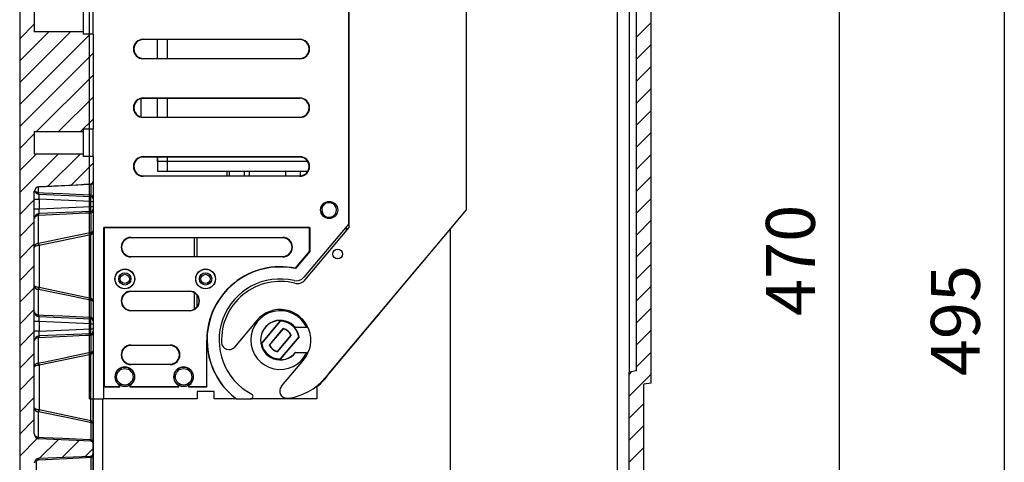
# Model space of a CAD drawing. Extents: x -483 to -353, y 71 to 187.
# Drawn here: x -394 to -354, y 121 to 139 of the extents above; entities that cross this region are included whole.
import ezdxf

# ---------------------------------------------------------------- set-up
doc = ezdxf.new("R2010")
doc.units = 0
doc.header["$MEASUREMENT"] = 0
doc.layers.get('0').update_dxf_attribs({"linetype": 'CONTINUOUS'})
doc.styles.add('ROMANS', font='romans')

# ---------------------------------------------------------------- blocks, each defined once
blk = doc.blocks.new('PERFIL')
at = {"linetype": 'Continuous'}
for p, q in [((23.929, 14.288), (23.929, 98.227)), ((25.303, 47.664), (25.303, 93.958)), ((24.403, 93.507), (24.403, 48.114)), ((24.703, 48.167), (24.703, 93.454)), ((-0.5, 92.278), (-0.5, 4.006)), ((2.348, 47.018), (2.348, 76.018)), ((12.948, 54.171), (12.948, 75.218)), ((12.948, 73.406), (12.948, 54.015)), ((17.748, 72.417), (17.748, 54.741)), ((0.098, 62.943), (0.098, 62.026)), ((2.098, 62.943), (2.098, 62.026)), ((2.498, 61.919), (2.498, 63.05)), ((25.303, 62.398), (24.703, 61.798)), ((0.098, 62.337), (-0.5, 61.739)), ((0.685, 62.026), (-0.5, 60.841)), ((1.583, 62.026), (-0.5, 59.943)), ((2.098, 62.026), (0.098, 62.026)), ((2.098, 62.026), (2.098, 61.919)), ((2.374, 61.919), (-0.5, 59.045)), ((2.498, 61.919), (2.098, 61.919)), ((2.498, 61.919), (2.498, 58.05)), ((4.548, 61.718), (10.948, 61.718)), ((4.548, 61.718), (4.548, 61.701)), ((10.948, 61.702), (4.548, 61.701)), ((5.13, 60.935), (5.13, 61.701)), ((5.53, 61.701), (5.53, 60.934)), ((10.948, 61.718), (10.948, 61.702)), ((25.303, 61.5), (24.703, 60.9)), ((2.498, 61.145), (-0.5, 58.147)), ((4.548, 60.935), (10.948, 60.933)), ((4.548, 60.918), (4.548, 60.935)), ((10.948, 60.918), (4.548, 60.918)), ((10.948, 60.918), (10.948, 60.933)), ((25.303, 60.602), (24.703, 60.002)), ((2.498, 60.247), (0.194, 57.943)), ((25.303, 59.703), (24.703, 59.103)), ((2.498, 59.349), (1.092, 57.943)), ((4.448, 59.287), (4.448, 58.548)), ((4.548, 59.318), (10.948, 59.318)), ((4.548, 59.318), (4.548, 59.301)), ((10.948, 59.302), (4.548, 59.301)), ((5.13, 58.535), (5.13, 59.301)), ((5.53, 59.301), (5.53, 58.534)), ((10.948, 59.318), (10.948, 59.302)), ((25.303, 58.805), (24.703, 58.205)), ((2.498, 58.451), (1.99, 57.943)), ((4.548, 58.535), (10.948, 58.533)), ((4.548, 58.518), (4.548, 58.535)), ((10.948, 58.518), (4.548, 58.518)), ((10.948, 58.518), (10.948, 58.533)), ((2.098, 58.05), (2.098, 57.943)), ((2.098, 58.05), (2.498, 58.05)), ((2.498, 56.919), (2.498, 58.05)), ((0.098, 57.847), (-0.5, 57.249)), ((0.098, 57.943), (2.098, 57.943)), ((0.098, 57.943), (0.098, 57.026)), ((2.098, 57.943), (2.098, 57.026)), ((25.303, 57.907), (24.703, 57.307)), ((1.073, 57.026), (-0.5, 55.453)), ((0.175, 57.026), (-0.5, 56.351)), ((2.098, 57.026), (0.098, 57.026)), ((1.971, 57.026), (0.65, 55.705)), ((2.098, 57.026), (2.098, 56.919)), ((2.498, 56.919), (2.098, 56.919)), ((2.498, 56.919), (2.498, 55.951)), ((4.548, 56.918), (10.948, 56.918)), ((4.548, 56.918), (4.548, 56.901)), ((10.948, 56.902), (4.548, 56.901)), ((5.13, 56.901), (5.13, 56.319)), ((5.13, 56.719), (5.13, 56.901)), ((5.53, 56.901), (5.53, 56.319)), ((5.53, 56.901), (5.53, 56.719)), ((10.948, 56.918), (10.948, 56.902)), ((25.303, 57.009), (24.703, 56.409)), ((2.498, 56.655), (1.598, 55.755)), ((5.53, 56.719), (5.13, 56.719)), ((11.277, 56.719), (5.53, 56.719)), ((2.498, 55.951), (2.493, 55.888)), ((2.498, 55.951), (2.498, 55.88)), ((4.548, 56.135), (10.948, 56.133)), ((4.548, 56.118), (4.548, 56.135)), ((10.948, 56.118), (4.548, 56.118)), ((5.13, 56.319), (5.53, 56.319)), ((5.53, 56.319), (11.278, 56.319)), ((7.97, 56.319), (7.97, 56.134)), ((8.066, 56.319), (8.066, 56.134)), ((8.674, 56.319), (8.674, 56.134)), ((8.883, 56.319), (8.883, 56.133)), ((10.37, 56.319), (10.37, 56.133)), ((10.948, 56.118), (10.948, 56.133)), ((10.97, 56.133), (10.97, 56.319)), ((25.303, 56.111), (24.703, 55.511)), ((0.257, 55.684), (0.257, 55.456)), ((0.289, 55.688), (0.29, 55.688)), ((2.403, 55.78), (0.29, 55.688)), ((2.42, 55.807), (2.404, 55.805)), ((2.419, 55.355), (2.419, 55.783)), ((2.451, 55.822), (2.42, 55.807)), ((2.478, 55.851), (2.451, 55.822)), ((2.493, 55.888), (2.478, 55.851)), ((2.498, 55.88), (2.498, 55.189)), ((0.098, 55.153), (-0.5, 54.555)), ((0.098, 45.581), (0.098, 55.488)), ((0.098, 55.181), (0.29, 55.181)), ((0.257, 55.456), (0.273, 55.454)), ((0.273, 55.454), (0.469, 55.445)), ((0.29, 55.381), (2.403, 55.289)), ((0.29, 55.181), (0.29, 54.788)), ((2.403, 55.089), (0.29, 55.181)), ((0.469, 55.445), (1.251, 55.41)), ((1.251, 55.41), (2.386, 55.359)), ((2.386, 55.359), (2.419, 55.355)), ((2.498, 55.189), (2.498, 55.089)), ((25.303, 55.213), (24.703, 54.613)), ((0.098, 54.788), (0.29, 54.788)), ((0.29, 54.788), (2.403, 54.88)), ((2.403, 55.089), (2.498, 55.089)), ((2.403, 54.88), (2.403, 55.089)), ((2.403, 54.88), (2.498, 54.88)), ((2.498, 55.089), (2.498, 54.88)), ((2.498, 54.88), (2.498, 54.78)), ((2.498, 54.78), (2.498, 53.884)), ((11.823, 54.866), (11.848, 54.866)), ((11.848, 54.866), (11.848, 54.918)), ((11.848, 54.866), (11.848, 54.557)), ((11.925, 54.938), (11.861, 54.938)), ((11.948, 54.961), (11.948, 55.025)), ((17.748, 54.741), (11.987, 47.875)), ((0.099, 54.396), (0.098, 54.393)), ((0.098, 54.393), (0.098, 54.391)), ((0.098, 54.391), (0.098, 54.39)), ((0.098, 54.39), (0.098, 54.389)), ((0.098, 54.389), (0.098, 54.389)), ((0.098, 54.389), (0.098, 54.388)), ((0.1, 54.406), (0.099, 54.402)), ((0.099, 54.402), (0.099, 54.396)), ((0.104, 54.42), (0.1, 54.406)), ((0.119, 54.446), (0.104, 54.42)), ((0.154, 54.478), (0.119, 54.446)), ((0.199, 54.5), (0.154, 54.478)), ((0.257, 54.514), (0.199, 54.5)), ((0.273, 54.516), (0.257, 54.514)), ((0.257, 54.514), (0.257, 53.376)), ((1.408, 54.566), (0.273, 54.516)), ((2.403, 54.68), (0.29, 54.588)), ((2.191, 54.602), (1.408, 54.566)), ((2.386, 54.61), (2.191, 54.602)), ((2.419, 54.614), (2.386, 54.61)), ((2.419, 53.825), (2.419, 54.614)), ((11.944, 54.518), (11.876, 54.518)), ((12.148, 54.438), (12.329, 54.438)), ((0.098, 54.255), (-0.5, 53.657)), ((2.939, 54.027), (11.358, 54.027)), ((2.939, 47.018), (2.939, 54.027)), ((2.948, 54.018), (2.939, 54.027)), ((11.348, 54.018), (2.948, 54.018)), ((2.948, 54.018), (2.948, 47.518)), ((12.948, 54.171), (11.114, 51.985)), ((11.15, 51.873), (12.948, 54.015)), ((11.348, 54.018), (11.358, 54.027)), ((11.348, 53.042), (11.348, 54.018)), ((11.358, 54.027), (11.358, 53.039)), ((12.848, 54.052), (12.848, 53.896)), ((17.103, 12.706), (17.103, 53.972)), ((25.303, 54.315), (24.703, 53.715)), ((2.403, 53.726), (0.29, 53.285)), ((0.469, 53.419), (1.251, 53.583)), ((1.251, 53.583), (2.386, 53.819)), ((2.386, 53.819), (2.419, 53.825)), ((2.419, 53.732), (2.403, 53.726)), ((2.403, 51.137), (2.403, 53.726)), ((2.419, 53.825), (2.443, 53.83)), ((2.443, 53.83), (2.447, 53.831)), ((2.447, 53.831), (2.47, 53.841)), ((2.47, 53.841), (2.487, 53.855)), ((2.487, 53.855), (2.497, 53.876)), ((2.497, 53.876), (2.498, 53.884)), ((2.498, 53.884), (2.498, 50.983)), ((2.498, 53.884), (2.498, 53.884)), ((4.048, 53.618), (10.248, 53.618)), ((4.048, 53.618), (4.048, 53.6)), ((10.248, 53.602), (4.048, 53.6)), ((6.648, 52.834), (6.648, 53.601)), ((6.748, 52.834), (6.748, 53.601)), ((10.248, 53.618), (10.248, 53.602)), ((0.098, 53.357), (-0.5, 52.759)), ((0.099, 53.214), (0.098, 53.212)), ((0.098, 53.212), (0.098, 53.211)), ((0.098, 53.211), (0.098, 53.211)), ((0.098, 53.211), (0.098, 53.211)), ((0.098, 53.211), (0.098, 53.21)), ((0.098, 53.21), (0.098, 53.21)), ((0.1, 53.22), (0.099, 53.218)), ((0.099, 53.218), (0.099, 53.214)), ((0.104, 53.228), (0.1, 53.22)), ((0.119, 53.242), (0.104, 53.228)), ((0.154, 53.261), (0.119, 53.242)), ((0.199, 53.274), (0.154, 53.261)), ((0.257, 53.282), (0.199, 53.274)), ((0.257, 53.376), (0.273, 53.379)), ((0.29, 53.285), (0.257, 53.282)), ((0.273, 53.379), (0.469, 53.419)), ((0.29, 53.285), (0.29, 51.58)), ((25.303, 53.417), (24.703, 52.817)), ((4.048, 52.835), (10.248, 52.833)), ((4.048, 52.818), (4.048, 52.835)), ((10.248, 52.818), (4.048, 52.818)), ((10.248, 52.818), (10.248, 52.833)), ((10.77, 52.353), (11.348, 53.042)), ((11.358, 53.039), (10.773, 52.342)), ((11.348, 53.042), (11.358, 53.039)), ((0.098, 52.459), (-0.5, 51.861)), ((10.77, 52.353), (10.773, 52.342)), ((12.148, 48.067), (15.957, 52.607)), ((25.303, 52.519), (24.703, 51.919)), ((0.098, 51.561), (-0.5, 50.963)), ((0.098, 51.653), (0.098, 51.653)), ((0.098, 51.653), (0.098, 51.653)), ((0.098, 51.653), (0.098, 51.653)), ((0.098, 51.653), (0.098, 51.652)), ((0.098, 51.652), (0.098, 51.651)), ((0.098, 51.651), (0.099, 51.649)), ((0.099, 51.649), (0.099, 51.646)), ((0.099, 51.646), (0.1, 51.644)), ((0.1, 51.644), (0.104, 51.636)), ((0.104, 51.636), (0.119, 51.622)), ((0.119, 51.622), (0.154, 51.604)), ((0.154, 51.604), (0.199, 51.591)), ((0.199, 51.591), (0.257, 51.583)), ((0.257, 51.583), (0.29, 51.58)), ((0.29, 51.58), (2.403, 51.137)), ((25.303, 51.621), (24.703, 51.021)), ((0.257, 51.49), (0.257, 50.454)), ((0.273, 51.487), (0.257, 51.49)), ((1.408, 51.25), (0.273, 51.487)), ((2.191, 51.086), (1.408, 51.25)), ((2.403, 51.137), (2.419, 51.132)), ((4.048, 51.418), (6.448, 51.418)), ((4.048, 51.418), (4.048, 51.4)), ((6.448, 51.401), (4.048, 51.4)), ((6.448, 51.418), (6.448, 51.401)), ((6.648, 50.69), (6.648, 51.345)), ((6.748, 50.779), (6.748, 51.257)), ((2.386, 51.045), (2.191, 51.086)), ((2.419, 51.039), (2.386, 51.045)), ((2.419, 50.352), (2.419, 51.039)), ((2.443, 51.035), (2.419, 51.039)), ((2.448, 51.034), (2.443, 51.035)), ((2.47, 51.024), (2.448, 51.034)), ((2.487, 51.011), (2.47, 51.024)), ((2.497, 50.991), (2.487, 51.011)), ((2.498, 50.983), (2.497, 50.991)), ((2.498, 50.983), (2.498, 50.189)), ((2.498, 50.983), (2.498, 50.983)), ((14.644, 51.041), (12.148, 48.067)), ((14.644, 51.041), (12.148, 48.067)), ((25.303, 50.723), (24.703, 50.123)), ((0.098, 50.663), (-0.5, 50.065)), ((0.098, 50.581), (0.098, 50.58)), ((0.098, 50.58), (0.098, 50.58)), ((0.098, 50.58), (0.098, 50.579)), ((0.098, 50.579), (0.098, 50.578)), ((0.098, 50.578), (0.098, 50.576)), ((0.098, 50.576), (0.099, 50.573)), ((0.099, 50.573), (0.099, 50.567)), ((0.099, 50.567), (0.1, 50.563)), ((0.1, 50.563), (0.104, 50.548)), ((0.104, 50.548), (0.119, 50.523)), ((0.119, 50.523), (0.154, 50.49)), ((0.154, 50.49), (0.199, 50.468)), ((0.199, 50.468), (0.257, 50.454)), ((0.257, 50.454), (0.273, 50.452)), ((0.273, 50.452), (0.469, 50.443)), ((0.29, 50.381), (2.403, 50.289)), ((0.469, 50.443), (1.251, 50.408)), ((1.251, 50.408), (2.386, 50.356)), ((2.386, 50.356), (2.419, 50.352)), ((4.048, 50.635), (6.448, 50.634)), ((4.048, 50.618), (4.048, 50.635)), ((6.448, 50.618), (4.048, 50.618)), ((6.448, 50.618), (6.448, 50.634)), ((0.29, 50.181), (0.098, 50.181)), ((0.29, 50.181), (0.29, 49.788)), ((2.403, 50.089), (0.29, 50.181)), ((2.403, 49.88), (2.403, 50.089)), ((2.403, 50.089), (2.498, 50.089)), ((2.498, 50.189), (2.498, 50.089)), ((2.498, 50.089), (2.498, 49.88)), ((9.191, 50.221), (8.28, 49.136)), ((9.38, 49.28), (10.15, 50.198)), ((9.391, 49.278), (10.154, 50.188)), ((10.154, 50.188), (10.15, 50.198)), ((10.776, 49.928), (10.765, 49.928)), ((11.234, 49.928), (10.776, 49.928)), ((11.289, 49.928), (11.234, 49.928)), ((0.098, 49.765), (-0.5, 49.167)), ((0.29, 49.788), (0.098, 49.788)), ((0.199, 49.502), (0.154, 49.479)), ((0.257, 49.515), (0.199, 49.502)), ((0.273, 49.517), (0.257, 49.515)), ((0.257, 49.515), (0.257, 48.48)), ((1.408, 49.568), (0.273, 49.517)), ((0.29, 49.788), (2.403, 49.88)), ((2.403, 49.68), (0.29, 49.588)), ((2.191, 49.604), (1.408, 49.568)), ((2.386, 49.613), (2.191, 49.604)), ((2.419, 49.617), (2.386, 49.613)), ((2.403, 49.88), (2.498, 49.88)), ((2.419, 48.93), (2.419, 49.617)), ((2.498, 49.88), (2.498, 49.78)), ((2.498, 49.78), (2.498, 48.986)), ((9.703, 49.213), (10.272, 49.891)), ((9.715, 49.212), (10.276, 49.88)), ((10.582, 49.623), (10.021, 48.955)), ((10.593, 49.622), (10.024, 48.944)), ((10.906, 49.558), (10.142, 48.647)), ((10.916, 49.555), (10.146, 48.638)), ((10.906, 49.558), (10.916, 49.555)), ((25.303, 49.825), (24.703, 49.225)), ((0.099, 49.396), (0.098, 49.393)), ((0.098, 49.393), (0.098, 49.391)), ((0.098, 49.391), (0.098, 49.39)), ((0.098, 49.39), (0.098, 49.389)), ((0.098, 49.389), (0.098, 49.389)), ((0.098, 49.389), (0.098, 49.388)), ((0.1, 49.407), (0.099, 49.402)), ((0.099, 49.402), (0.099, 49.396)), ((0.104, 49.421), (0.1, 49.407)), ((0.119, 49.446), (0.104, 49.421)), ((0.154, 49.479), (0.119, 49.446)), ((4.048, 49.218), (5.648, 49.218)), ((4.048, 49.218), (4.048, 49.2)), ((5.648, 49.201), (4.048, 49.2)), ((5.648, 49.218), (5.648, 49.201)), ((7.148, 47.518), (7.148, 49.418)), ((7.148, 49.418), (7.153, 49.418)), ((7.153, 47.513), (7.153, 49.418)), ((9.391, 49.278), (9.38, 49.28)), ((0.098, 48.867), (-0.5, 48.269)), ((2.403, 48.832), (0.29, 48.389)), ((1.251, 48.687), (2.386, 48.924)), ((2.386, 48.924), (2.419, 48.93)), ((2.419, 48.838), (2.403, 48.832)), ((2.403, 46.137), (2.403, 48.832)), ((2.419, 48.93), (2.443, 48.934)), ((2.443, 48.934), (2.448, 48.936)), ((2.448, 48.936), (2.47, 48.945)), ((2.47, 48.945), (2.487, 48.959)), ((2.487, 48.959), (2.497, 48.978)), ((2.497, 48.978), (2.498, 48.986)), ((2.498, 48.986), (2.498, 45.983)), ((2.498, 48.986), (2.498, 48.986)), ((10.776, 48.908), (10.765, 48.908)), ((10.776, 48.908), (11.234, 48.908)), ((11.234, 48.908), (11.289, 48.908)), ((25.303, 48.927), (24.703, 48.327)), ((0.099, 48.32), (0.098, 48.318)), ((0.098, 48.318), (0.098, 48.317)), ((0.098, 48.317), (0.098, 48.317)), ((0.098, 48.317), (0.098, 48.316)), ((0.098, 48.316), (0.098, 48.316)), ((0.098, 48.316), (0.098, 48.316)), ((0.1, 48.326), (0.099, 48.323)), ((0.099, 48.323), (0.099, 48.32)), ((0.104, 48.333), (0.1, 48.326)), ((0.119, 48.347), (0.104, 48.333)), ((0.154, 48.365), (0.119, 48.347)), ((0.199, 48.378), (0.154, 48.365)), ((0.257, 48.386), (0.199, 48.378)), ((0.257, 48.48), (0.273, 48.483)), ((0.29, 48.389), (0.257, 48.386)), ((0.273, 48.483), (0.469, 48.523)), ((0.29, 48.389), (0.29, 46.58)), ((0.469, 48.523), (1.251, 48.687)), ((4.048, 48.435), (5.648, 48.434)), ((4.048, 48.418), (4.048, 48.435)), ((5.648, 48.418), (4.048, 48.418)), ((5.648, 48.418), (5.648, 48.434)), ((10.142, 48.647), (10.146, 48.638)), ((10.195, 47.529), (11.106, 48.614)), ((0.098, 47.969), (-0.5, 47.371)), ((12.148, 48.067), (12.148, 48.054)), ((24.703, 48.167), (24.403, 48.114)), ((24.509, 48.133), (24.403, 48.027)), ((24.403, 14.787), (24.403, 48.114)), ((25.303, 48.029), (24.403, 47.129)), ((2.948, 47.518), (2.944, 47.513)), ((2.944, 47.513), (3.598, 47.513)), ((2.944, 47.018), (2.944, 47.513)), ((2.948, 47.518), (3.598, 47.518)), ((3.598, 47.513), (3.598, 47.571)), ((3.998, 47.571), (3.998, 47.513)), ((3.998, 47.518), (5.998, 47.518)), ((3.998, 47.513), (5.998, 47.513)), ((5.998, 47.513), (5.998, 47.571)), ((6.398, 47.571), (6.398, 47.513)), ((6.398, 47.518), (7.148, 47.518)), ((6.398, 47.513), (7.153, 47.513)), ((7.148, 47.518), (7.153, 47.513)), ((11.648, 47.518), (11.648, 47.018)), ((25.303, 47.664), (25.003, 47.611)), ((25.003, 12.411), (25.003, 47.611)), ((7.448, 47.318), (6.748, 47.318)), ((6.748, 47.318), (6.748, 47.018)), ((7.448, 47.018), (7.448, 47.318)), ((0.098, 47.071), (-0.5, 46.473)), ((2.348, 47.018), (2.939, 47.018)), ((2.498, 31.523), (2.498, 47.018)), ((2.898, 31.523), (2.898, 47.018)), ((2.944, 47.018), (2.939, 47.018)), ((6.748, 47.018), (2.944, 47.018)), ((8.356, 47.018), (7.448, 47.018)), ((8.356, 47.018), (8.364, 47.018)), ((8.364, 47.018), (8.936, 47.018)), ((11.648, 47.018), (8.936, 47.018)), ((25.003, 46.831), (24.403, 46.231)), ((0.098, 46.653), (0.098, 46.653)), ((0.098, 46.653), (0.098, 46.653)), ((0.098, 46.653), (0.098, 46.653)), ((0.098, 46.653), (0.098, 46.652)), ((0.098, 46.652), (0.098, 46.651)), ((0.098, 46.651), (0.099, 46.649)), ((0.099, 46.649), (0.099, 46.646)), ((0.099, 46.646), (0.1, 46.644)), ((0.1, 46.644), (0.104, 46.636)), ((0.104, 46.636), (0.119, 46.622)), ((0.119, 46.622), (0.154, 46.604)), ((0.154, 46.604), (0.199, 46.591)), ((0.199, 46.591), (0.257, 46.583)), ((0.257, 46.583), (0.29, 46.58)), ((0.273, 46.487), (0.257, 46.49)), ((0.257, 46.49), (0.257, 45.454)), ((1.408, 46.25), (0.273, 46.487)), ((0.29, 46.58), (2.403, 46.137)), ((0.098, 46.173), (-0.5, 45.575)), ((2.191, 46.086), (1.408, 46.25)), ((2.386, 46.045), (2.191, 46.086)), ((2.419, 46.039), (2.386, 46.045)), ((2.403, 46.137), (2.419, 46.132)), ((2.419, 45.352), (2.419, 46.039)), ((2.443, 46.035), (2.419, 46.039)), ((2.448, 46.034), (2.443, 46.035)), ((2.47, 46.024), (2.448, 46.034)), ((2.487, 46.011), (2.47, 46.024)), ((2.497, 45.991), (2.487, 46.011)), ((2.498, 45.983), (2.497, 45.991)), ((2.498, 45.983), (2.498, 45.189)), ((2.498, 45.983), (2.498, 45.983)), ((25.003, 45.933), (24.403, 45.333)), ((0.098, 45.581), (0.098, 45.58)), ((0.098, 45.58), (0.098, 45.58)), ((0.098, 45.58), (0.098, 45.579)), ((0.098, 45.579), (0.098, 45.578)), ((0.098, 45.578), (0.098, 45.576)), ((0.098, 45.576), (0.099, 45.573)), ((0.099, 45.573), (0.099, 45.567)), ((0.099, 45.567), (0.1, 45.563)), ((0.1, 45.563), (0.104, 45.548)), ((0.104, 45.548), (0.119, 45.523)), ((0.119, 45.523), (0.154, 45.49)), ((0.154, 45.49), (0.199, 45.468)), ((0.22, 45.397), (-0.5, 44.677)), ((0.199, 45.468), (0.257, 45.454)), ((0.257, 45.454), (0.273, 45.452)), ((0.273, 45.452), (0.469, 45.443)), ((2.403, 45.289), (0.29, 45.381)), ((1.068, 45.347), (0.31, 44.589)), ((0.469, 45.443), (1.251, 45.408)), ((1.929, 45.309), (1.249, 44.63)), ((1.251, 45.408), (2.386, 45.356)), ((2.386, 45.356), (2.419, 45.352)), ((2.498, 45.189), (2.498, 44.78)), ((0.29, 44.588), (2.403, 44.68)), ((2.498, 44.981), (2.188, 44.671)), ((2.498, 44.78), (2.498, 43.986)), ((25.003, 45.035), (24.403, 44.435)), ((0.177, 44.423), (0.161, 44.421)), ((0.177, 44.423), (0.177, 43.494)), ((1.408, 44.568), (0.273, 44.517)), ((2.191, 44.604), (1.408, 44.568)), ((2.386, 44.613), (2.191, 44.604)), ((2.419, 44.617), (2.386, 44.613)), ((2.419, 43.93), (2.419, 44.617))]:
    blk.add_line(p, q, dxfattribs=at)
for p, q in [((32.999, 8.634), (32.999, 96.724)), ((39.739, 96.724), (39.739, 3.711))]:
    blk.add_line(p, q)
for points in [[(11.875, 54.524), (11.905, 54.529), (11.925, 54.541)], [(10.272, 49.891), (10.275, 49.882), (10.276, 49.88)], [(10.593, 49.622), (10.583, 49.623), (10.582, 49.623)], [(9.703, 49.213), (9.713, 49.212), (9.715, 49.212)], [(10.024, 48.944), (10.021, 48.954), (10.021, 48.955)]]:
    blk.add_lwpolyline(points, dxfattribs=at)
for centre, radius in [((12.148, 54.738), 0.35), ((12.498, 52.935), 0.2), ((3.798, 51.918), 0.404), ((3.798, 51.918), 0.4), ((7.098, 51.918), 0.404), ((7.098, 51.918), 0.4), ((3.798, 51.918), 0.25), ((3.798, 51.918), 0.19), ((7.098, 51.918), 0.25), ((7.098, 51.918), 0.19), ((3.798, 47.918), 0.396), ((6.198, 47.918), 0.396), ((3.798, 47.918), 0.336), ((6.198, 47.918), 0.336)]:
    blk.add_circle(centre, radius, dxfattribs=at)
for centre, radius, start, end in [((4.548, 61.318), 0.4, 90, 270), ((4.548, 61.318), 0.383, 90.0174, 269.9826), ((10.948, 61.318), 0.4, 270, 90), ((10.948, 61.318), 0.385, 269.9826, 90.0174), ((4.548, 58.918), 0.4, 90, 270), ((4.548, 58.918), 0.383, 90.0175, 269.9825), ((10.948, 58.918), 0.4, 270, 90), ((10.948, 58.918), 0.385, 269.9826, 90.0174), ((4.548, 56.518), 0.4, 90, 270), ((4.548, 56.518), 0.383, 90.0175, 269.9825), ((10.948, 56.518), 0.4, 270, 90), ((10.948, 56.518), 0.385, 269.9825, 90.0175), ((0.298, 55.488), 0.2, 92.5, 180), ((0.298, 55.488), 0.2, 92.5443, 180.0016), ((0.298, 55.581), 0.2, 193.3691, 267.5), ((-3.807, 149.154), 93.555, 272.50957, 273.80672), ((2.398, 55.88), 0.1, 272.5, 0), ((2.295, 55.8), 0.109, 349.9365, 2.803), ((0.271, 55.658), 0.203, 222.8624, 265.8507), ((0.361, 55.42), 0.11, 161.334, 198.666), ((0.366, 55.437), 0.0946, 169.6486, 215.8907), ((1.434, 55.281), 1.149, 175.0122, 184.9878), ((2.475, 55.343), 0.0907, 169.8436, 216.5724), ((0.108, 55.189), 2.297, 357.5074, 2.4926), ((2.398, 55.189), 0.1, 0, 87.5), ((2.521, 55.321), 0.107, 161.5279, 198.4721), ((2.321, 55.206), 0.178, 354.4485, 56.6026), ((1.434, 54.688), 1.149, 175.0123, 184.9877), ((0.108, 54.78), 2.297, 357.5074, 2.4926), ((2.398, 54.78), 0.1, 272.5, 0), ((2.332, 54.758), 0.167, 301.1889, 7.7608), ((12.148, 54.738), 0.3, 138.1897, 180), ((12.148, 54.738), 0.3, 180, 270), ((12.148, 54.738), 0.3, 131.8103, 138.1897), ((12.148, 54.738), 0.3, 270, 131.8103), ((0.298, 54.388), 0.2, 92.5, 180), ((0.361, 54.549), 0.11, 161.334, 198.666), ((0.366, 54.533), 0.0946, 144.1049, 190.3548), ((2.475, 54.626), 0.0907, 143.4276, 190.1564), ((2.521, 54.648), 0.107, 161.5286, 198.4714), ((3.406, 53.951), 1.028, 187.3677, 192.641), ((2.636, 53.779), 0.222, 167.8842, 192.1158), ((2.349, 53.865), 0.151, 297.7816, 7.2111), ((4.048, 53.218), 0.4, 90, 270), ((4.048, 53.218), 0.383, 90.0174, 269.9826), ((10.248, 53.218), 0.4, 270, 90), ((10.248, 53.218), 0.385, 269.9825, 90.0175), ((0.268, 53.206), 0.17, 93.7434, 178.8149), ((0.466, 53.329), 0.215, 167.3671, 192.6329), ((1.254, 53.502), 0.988, 187.1603, 192.6891), ((10.148, 49.418), 3, 78.0452, 180), ((10.148, 49.418), 2.99, 77.9348, 233.3761), ((10.148, 49.418), 2.5, 76.8655, 242.2042), ((10.807, 52.242), 0.4, 256.8655, 320), ((0.266, 51.657), 0.167, 181.1788, 266.9115), ((0.472, 51.536), 0.22, 167.7441, 192.2559), ((1.279, 51.358), 1.014, 167.3435, 172.7041), ((10.148, 49.418), 2.4, 75.6151, 182.4306), ((10.844, 52.13), 0.4, 255.6149, 320.0002), ((3.445, 50.904), 1.068, 167.392, 172.4252), ((2.644, 51.085), 0.23, 168.4187, 191.5813), ((2.345, 50.997), 0.154, 354.8735, 61.2464), ((4.048, 51.018), 0.4, 90, 270), ((4.048, 51.018), 0.383, 90.0174, 269.9826), ((6.448, 51.018), 0.4, 270, 90), ((6.448, 51.018), 0.383, 269.9825, 90.0175), ((0.298, 50.581), 0.2, 180, 267.5), ((0.359, 50.42), 0.108, 161.4754, 198.5246), ((0.364, 50.436), 0.092, 169.7707, 216.3405), ((1.434, 50.281), 1.149, 175.0124, 184.9876), ((2.472, 50.341), 0.0867, 170.0417, 217.2968), ((2.518, 50.319), 0.105, 161.7351, 198.2649), ((2.325, 50.206), 0.174, 354.4661, 57.2503), ((10.148, 49.418), 1.2, 25.1507, 334.8493), ((10.148, 49.418), 1.25, 320, 140), ((0.108, 50.189), 2.297, 357.5075, 2.4925), ((2.398, 50.189), 0.1, 0, 87.5), ((10.148, 49.418), 0.809, 39.0708, 320.9292), ((10.148, 49.418), 0.801, 39.5754, 320.4246), ((10.148, 49.418), 0.78, 10.1317, 89.8683), ((10.148, 49.418), 0.77, 10.4648, 89.5352), ((0.298, 49.388), 0.2, 92.5, 180), ((0.359, 49.55), 0.108, 161.4754, 198.5246), ((0.364, 49.534), 0.092, 143.6608, 190.228), ((1.434, 49.688), 1.149, 175.0123, 184.9877), ((2.472, 49.628), 0.0867, 142.7058, 189.9556), ((0.108, 49.78), 2.297, 357.5075, 2.4925), ((2.398, 49.78), 0.1, 272.5, 0), ((2.518, 49.65), 0.105, 161.7342, 198.2658), ((2.336, 49.758), 0.164, 300.5613, 7.7215), ((10.148, 49.418), 0.49, 24.6527, 75.3473), ((10.148, 49.418), 0.48, 25.3757, 74.6243), ((4.048, 48.818), 0.4, 90, 270), ((4.048, 48.818), 0.383, 90.0174, 269.9826), ((5.648, 48.818), 0.4, 270, 90), ((5.648, 48.818), 0.383, 269.9826, 90.0174), ((10.148, 49.418), 2.996, 180, 233.2415), ((8.05, 49.329), 0.3, 182.4306, 320.0001), ((10.148, 49.418), 0.78, 190.1317, 269.8683), ((10.148, 49.418), 0.77, 190.4648, 269.5352), ((10.148, 49.418), 0.49, 204.6527, 255.3473), ((10.148, 49.418), 0.48, 205.3757, 254.6243), ((3.445, 49.065), 1.068, 187.5748, 192.608), ((2.644, 48.884), 0.23, 168.4191, 191.5809), ((2.353, 48.968), 0.146, 296.804, 7.077), ((0.266, 48.312), 0.168, 93.1796, 178.7301), ((0.472, 48.433), 0.22, 167.7442, 192.2558), ((1.279, 48.611), 1.014, 187.2956, 192.6568), ((3.798, 47.918), 0.404, 299.6437, 240.3563), ((6.198, 47.918), 0.404, 299.6437, 240.3563), ((10.148, 49.418), 2.421, 308.2902, 325.7096), ((3.798, 47.918), 0.4, 240, 300), ((6.198, 47.918), 0.4, 240, 300), ((10.425, 47.336), 0.3, 140, 277.5693), ((10.148, 49.418), 2.4, 277.5695, 319.9999), ((8.936, 47.118), 0.1, 270, 62.2042), ((0.266, 46.657), 0.167, 181.1788, 266.9115), ((0.472, 46.536), 0.22, 167.7447, 192.2553), ((1.279, 46.358), 1.014, 167.3428, 172.7042), ((3.444, 45.904), 1.067, 167.3916, 172.4257), ((2.644, 46.085), 0.23, 168.4193, 191.5807), ((2.345, 45.997), 0.154, 354.8747, 61.2452), ((0.298, 45.581), 0.2, 180, 267.5), ((0.359, 45.42), 0.108, 161.4798, 198.5202), ((0.364, 45.436), 0.092, 169.772, 216.3392), ((2.472, 45.341), 0.0867, 170.0369, 217.3016), ((2.398, 45.189), 0.1, 0, 87.5), ((2.518, 45.319), 0.105, 161.7337, 198.2663), ((2.325, 45.206), 0.174, 354.4672, 57.2484), ((2.472, 44.628), 0.0867, 142.7036, 189.9578), ((2.398, 44.78), 0.1, 272.5, 0), ((2.518, 44.65), 0.105, 161.7365, 198.2635), ((2.336, 44.758), 0.164, 300.5619, 7.7208), ((0.298, 44.388), 0.2, 92.5, 180), ((0.274, 44.42), 0.097, 90.7969, 178.5007), ((0.364, 44.534), 0.092, 143.6633, 190.2277)]:
    blk.add_arc(centre, radius, start, end, dxfattribs=at)
at = {"char_height": 2, "attachment_point": 5, "rotation": 90, "style": 'ROMANS'}
for s, insert in [('\\A1;470', (30.999, 52.679)), ('\\A1;495', (37.739, 50.217))]:
    blk.add_mtext(s, dxfattribs=dict(at, insert=insert))

msp = doc.modelspace()

# ---------------------------------------------------------------- block references
msp.add_blockref('PERFIL', (-393.656, 76.899))

doc.saveas('drawing.dxf')
